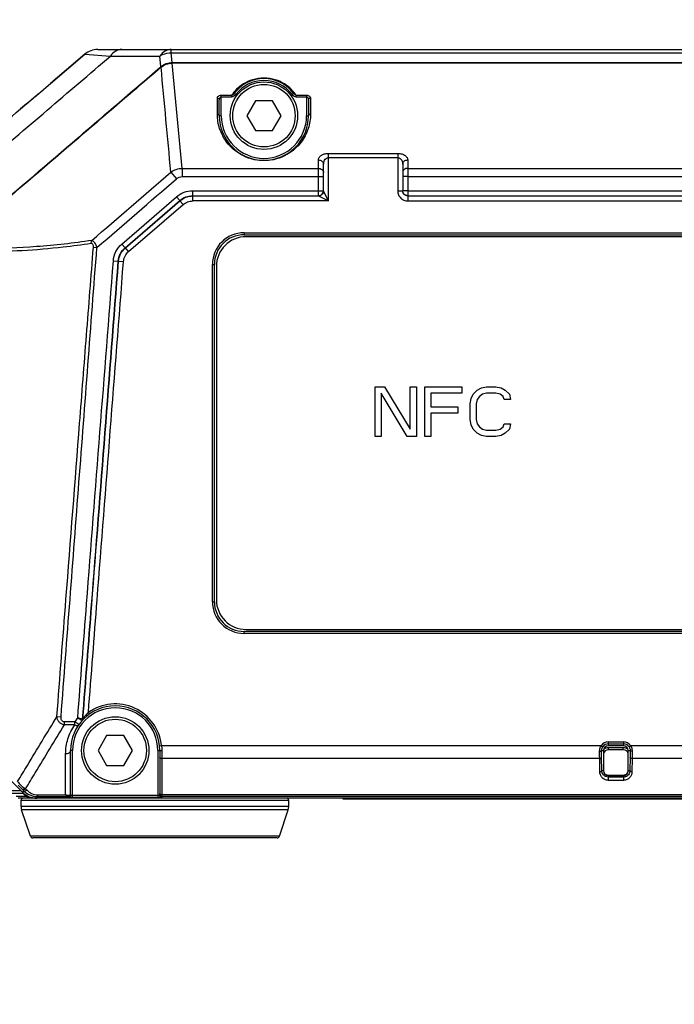
# Model space of a CAD drawing. Units: inches. Extents: x -1 to 140, y -52 to 67.
# Drawn here: x 54 to 57, y -47 to -44 of the extents above; entities that cross this region are included whole.
import ezdxf

# ---------------------------------------------------------------- set-up
doc = ezdxf.new("R2010")
doc.units = ezdxf.units.IN
doc.header["$MEASUREMENT"] = 0
for name, color, linetype in [('02___PRT_ALL_AXES', 7, 'Continuous'), ('03___PRT_ALL_CURVES', 7, 'Continuous'), ('06___PRT_ALL_SURFS', 7, 'Continuous'), ('1', 7, 'Continuous')]:
    doc.layers.add(name, color=color, linetype=linetype)
doc.styles.get("Standard").update_dxf_attribs({"font": 'Arial.ttf'})
doc.dimstyles.get("Standard").update_dxf_attribs({"dimtxt": 0.18, "dimasz": 0.18, "dimexe": 0.18, "dimexo": 0.0625, "dimgap": 0.09, "dimtad": 0, "dimtih": 1, "dimtoh": 1, "dimdec": 4, "dimzin": 0, "dimdsep": 46, "dimtxsty": 'Standard', "dimcen": 0.09, "dimadec": 0, "dimazin": 0, "dimtfac": 1, "dimtdec": 4, "dimtofl": 0, "dimtmove": 0, "dimatfit": 3, "dimfxl": 1, "dimtolj": 1, "dimtzin": 0, "dimarcsym": 0})

# ---------------------------------------------------------------- blocks, each defined once
blk = doc.blocks.new('*D43')
at = {"layer": '1', "color": 0, "lineweight": -2, "transparency": 16777216}
for p, q in [((40.0334, 19.1739), (28.4258, 19.1739)), ((28.8008, 18.7989), (28.8008, 16.9)), ((28.8008, 0.7419), (28.8008, 2.6408)), ((39.0848, 0.3669), (28.4258, 0.3669))]:
    blk.add_line(p, q, dxfattribs=at)
at = {"layer": '1', "color": 0, "transparency": 16777216}
for points in [[(28.7383, 18.7989), (28.8633, 18.7989), (28.8008, 19.1739)], [(28.7383, 0.7419), (28.8633, 0.7419), (28.8008, 0.3669)]]:
    blk.add_solid(points, dxfattribs=at)
at = {"layer": 'Defpoints', "color": 0, "transparency": 16777216}
for p in [(40.0334, 19.1739), (28.8008, 0.3669), (39.0848, 0.3669)]:
    blk.add_point(p, dxfattribs=at)
at = {"layer": '1', "color": 0, "transparency": 16777216, "insert": (28.8008, 9.7704), "char_height": 20, "attachment_point": 5, "rotation": 90}
blk.add_mtext('\\A1;{\\H0.075x;18.8in [478mm]}', dxfattribs=at)

msp = doc.modelspace()

# ---------------------------------------------------------------- linework, layer by layer
at = {"color": 250, "linetype": 'Continuous'}
for p, q in [((54.7538, -43.6428), (55.0461, -43.6428)), ((55.0461, -43.6558), (55.0461, -43.6428)), ((54.5668, -43.7774), (54.7028, -43.6616)), ((54.7028, -43.6616), (54.8049, -43.6688)), ((54.8049, -43.6688), (55.0012, -43.6689)), ((55.0051, -43.711), (55.0012, -43.6689)), ((55.0497, -43.6944), (55.0461, -43.6558)), ((55.0497, -43.6944), (55.0461, -43.6558)), ((55.0039, -43.712), (55.0051, -43.711)), ((55.0039, -43.712), (55.0051, -43.711)), ((55.0051, -43.711), (55.0066, -43.7127)), ((55.0497, -43.6944), (55.0497, -43.6968)), ((55.0894, -44.1147), (55.0499, -43.6968)), ((55.2289, -43.8992), (55.2289, -43.835)), ((55.2368, -43.9057), (55.2368, -43.8416)), ((55.2446, -43.8312), (55.2446, -43.8246)), ((55.2446, -43.8246), (55.2855, -43.8246)), ((55.2446, -43.9057), (55.2446, -43.8312)), ((55.2446, -43.8312), (55.2855, -43.8312)), ((55.2855, -43.8246), (55.2855, -43.8312)), ((55.3022, -43.8218), (55.2959, -43.817)), ((55.3798, -43.8467), (55.3457, -43.9057)), ((55.448, -43.8467), (55.3798, -43.8467)), ((55.4821, -43.9057), (55.448, -43.8467)), ((55.532, -43.817), (55.5257, -43.8218)), ((55.5424, -43.8312), (55.5424, -43.8246)), ((55.5424, -43.8246), (55.5832, -43.8246)), ((55.5424, -43.8312), (55.5832, -43.8312)), ((55.5832, -43.8246), (55.5832, -43.8312)), ((55.5832, -43.8312), (55.5832, -43.9057)), ((55.5911, -43.8416), (55.5911, -43.9057)), ((55.599, -43.835), (55.599, -43.8992)), ((54.4714, -43.8586), (54.4479, -43.8786)), ((55.2446, -43.9057), (55.2368, -43.9057)), ((55.3457, -43.9057), (55.3798, -43.9648)), ((55.448, -43.9648), (55.4821, -43.9057)), ((55.5832, -43.9057), (55.5911, -43.9057)), ((55.3798, -43.9648), (55.448, -43.9648)), ((55.6305, -44.1147), (55.6305, -44.0815)), ((55.6698, -44.2441), (55.6698, -44.0554)), ((55.6698, -44.0554), (55.9454, -44.0554)), ((55.6698, -44.0719), (55.9454, -44.0718)), ((55.9454, -44.0554), (55.9454, -44.2047)), ((55.9848, -44.0815), (55.9848, -44.1147)), ((55.0894, -44.1147), (55.0894, -44.1475)), ((55.0894, -44.1147), (55.6305, -44.1147)), ((55.6305, -44.2244), (55.6305, -44.1147)), ((55.6502, -44.2047), (55.6502, -44.0979)), ((55.9651, -44.0979), (55.9651, -44.2047)), ((55.9848, -44.1147), (55.9848, -44.2441)), ((55.0443, -44.1299), (55.0669, -44.1561)), ((55.0894, -44.1475), (55.6305, -44.1475)), ((55.6305, -44.1475), (55.6502, -44.1475)), ((55.9848, -44.1475), (55.9651, -44.1475)), ((54.8497, -44.415), (55.0666, -44.2277)), ((55.0666, -44.2277), (55.0795, -44.2426)), ((55.1309, -44.2037), (55.1309, -44.2234)), ((55.1309, -44.2037), (55.6305, -44.2037)), ((55.1309, -44.2234), (55.1313, -44.2244)), ((55.1309, -44.2234), (55.6305, -44.2234)), ((55.1313, -44.2441), (55.1313, -44.2244)), ((55.1313, -44.2244), (55.6305, -44.2244)), ((55.6305, -44.2037), (55.6502, -44.2037)), ((55.6305, -44.2244), (55.6698, -44.2441)), ((55.6698, -44.2441), (55.6502, -44.2048)), ((55.9651, -44.2047), (55.9454, -44.2047)), ((55.9848, -44.2037), (55.9651, -44.2037)), ((55.9651, -44.2055), (55.9651, -44.2047)), ((54.8626, -44.4299), (55.0795, -44.2426)), ((54.8636, -44.4304), (55.0798, -44.2436)), ((54.8765, -44.4453), (55.0927, -44.2585)), ((55.0795, -44.2426), (55.0798, -44.2436)), ((55.0927, -44.2585), (55.0798, -44.2436)), ((55.6698, -44.2441), (55.1313, -44.2441)), ((55.3352, -44.3703), (55.3352, -44.3782)), ((55.3352, -44.3703), (62.5005, -44.3703)), ((55.3352, -44.3782), (62.5005, -44.3782)), ((62.4927, -44.386), (55.3431, -44.386)), ((54.7367, -44.4282), (54.7507, -44.4293)), ((54.8497, -44.415), (54.8626, -44.4299)), ((54.8626, -44.4299), (54.8636, -44.4304)), ((54.8765, -44.4453), (54.8636, -44.4304)), ((54.816, -44.4818), (54.8356, -44.4834)), ((54.8356, -44.4834), (54.8366, -44.4839)), ((54.8562, -44.4854), (54.8366, -44.4839)), ((55.2092, -45.8349), (55.2092, -44.4963)), ((55.2092, -44.4963), (55.2171, -44.4963)), ((55.2171, -45.8349), (55.2171, -44.4963)), ((55.225, -44.5041), (55.225, -45.827)), ((55.2092, -45.8349), (55.2171, -45.8349)), ((62.5005, -45.953), (55.3352, -45.953)), ((55.3352, -45.9608), (55.3352, -45.953)), ((55.3431, -45.9451), (62.4927, -45.9451)), ((62.5005, -45.9608), (55.3352, -45.9608)), ((54.5917, -46.2909), (54.6082, -46.2921)), ((54.6629, -46.3114), (54.6215, -46.3114)), ((54.6215, -46.3241), (54.6215, -46.3114)), ((54.6789, -46.3228), (54.6629, -46.3114)), ((54.6629, -46.3241), (54.6629, -46.3114)), ((54.7214, -46.2805), (54.7169, -46.2741)), ((54.6629, -46.3241), (54.6215, -46.3241)), ((54.7893, -46.3664), (54.7552, -46.4254)), ((54.8575, -46.3664), (54.7893, -46.3664)), ((54.8916, -46.4254), (54.8575, -46.3664)), ((54.4562, -46.5919), (54.2698, -46.4038)), ((54.6541, -46.4254), (54.6462, -46.4254)), ((54.6462, -46.6038), (54.6462, -46.4254)), ((54.6541, -46.6119), (54.6541, -46.4254)), ((54.7552, -46.4254), (54.7893, -46.4845)), ((54.8575, -46.4845), (54.8916, -46.4254)), ((54.9927, -46.4254), (55.0005, -46.4254)), ((54.9927, -46.4254), (54.9927, -46.6119)), ((55.0075, -46.407), (54.9997, -46.4078)), ((55.0005, -46.4254), (55.0005, -46.6038)), ((56.7526, -46.407), (55.0075, -46.407)), ((55.0084, -46.4274), (55.0084, -46.4577)), ((56.7526, -46.407), (56.7592, -46.4113)), ((56.7624, -46.4262), (56.7548, -46.4262)), ((56.7624, -46.4262), (56.7624, -46.505)), ((56.782, -46.3911), (56.8411, -46.3911)), ((56.782, -46.4066), (56.782, -46.3911)), ((56.782, -46.399), (56.8411, -46.399)), ((56.8411, -46.4066), (56.782, -46.4066)), ((56.8407, -46.4145), (56.7825, -46.4145)), ((56.7825, -46.4223), (56.7825, -46.4145)), ((56.8407, -46.4223), (56.7825, -46.4223)), ((56.8407, -46.4223), (56.8407, -46.4145)), ((56.8411, -46.3911), (56.8411, -46.4066)), ((56.8683, -46.4262), (56.8608, -46.4262)), ((56.8608, -46.505), (56.8608, -46.4262)), ((56.8705, -46.407), (56.8639, -46.4113)), ((58.7337, -46.4071), (56.8705, -46.407)), ((54.6265, -46.6013), (54.6265, -46.4381)), ((56.7471, -46.4577), (55.0084, -46.4577)), ((55.0084, -46.4577), (55.0084, -46.6013)), ((56.7477, -46.51), (56.7471, -46.4577)), ((56.7556, -46.505), (56.755, -46.4526)), ((56.8681, -46.4526), (56.8675, -46.505)), ((56.876, -46.4577), (56.8754, -46.51)), ((58.7328, -46.4577), (56.876, -46.4577)), ((54.7893, -46.4845), (54.8575, -46.4845)), ((56.7556, -46.505), (56.7624, -46.505)), ((56.8608, -46.505), (56.8675, -46.505)), ((56.782, -46.5233), (56.8411, -46.5233)), ((56.782, -46.5439), (56.782, -46.5233)), ((56.782, -46.5247), (56.8411, -46.5247)), ((56.8411, -46.531), (56.782, -46.531)), ((56.8411, -46.5439), (56.782, -46.5439)), ((56.8411, -46.5233), (56.8411, -46.5439)), ((54.4501, -46.5857), (54.3155, -46.5857)), ((54.4536, -46.5789), (54.4592, -46.5847)), ((54.4592, -46.5847), (54.4562, -46.5919)), ((54.4676, -46.5777), (54.4732, -46.5835)), ((54.4601, -46.5955), (54.3253, -46.5955)), ((54.4297, -46.6073), (54.4687, -46.6073)), ((54.5121, -46.6152), (54.4376, -46.6152)), ((54.4494, -46.6231), (55.5124, -46.6231)), ((54.4494, -46.6482), (54.4494, -46.6231)), ((54.468, -46.6066), (54.4571, -46.5954)), ((54.515, -46.6083), (54.5121, -46.6152)), ((54.515, -46.6013), (54.6265, -46.6013)), ((54.515, -46.6013), (54.515, -46.6083)), ((54.515, -46.6083), (54.6354, -46.6083)), ((54.6383, -46.6116), (54.6383, -46.6085)), ((54.9927, -46.604), (54.6541, -46.604)), ((54.9927, -46.6119), (54.6541, -46.6119)), ((55.0084, -46.6013), (55.0084, -46.6116)), ((58.7328, -46.6013), (55.0084, -46.6013)), ((58.7328, -46.6083), (55.0084, -46.6083)), ((55.5124, -46.6482), (55.5124, -46.6231)), ((55.7289, -46.6191), (55.7289, -46.6152)), ((57.8942, -46.6191), (55.7289, -46.6191)), ((55.8273, -46.6191), (55.8273, -46.6152)), ((55.5124, -46.6482), (54.4494, -46.6482)), ((54.4865, -46.766), (54.4514, -46.6606)), ((55.5103, -46.6606), (54.4514, -46.6606)), ((55.4752, -46.766), (55.5103, -46.6606)), ((55.4752, -46.766), (54.4865, -46.766)), ((55.4659, -46.7727), (54.4958, -46.7727))]:
    msp.add_line(p, q, dxfattribs=at)
for centre, radius in [((55.4139, -43.9057), 0.1339), ((55.4139, -43.9057), 0.124), ((54.8234, -46.4254), 0.1339), ((54.8234, -46.4254), 0.124)]:
    msp.add_circle(centre, radius, dxfattribs=at)
for centre, radius, start, end in [((54.7538, -43.7215), 0.0787, 90, 130.4195), ((55.4139, -43.9057), 0.1476, 36.9256, 143.0799), ((55.4139, -43.9057), 0.1398, 36.9256, 143.0796), ((55.4139, -43.9057), 0.1772, 180, 0), ((55.4139, -43.9057), 0.1693, 180, 0), ((55.3352, -44.4963), 0.126, 90, 180), ((55.3352, -44.4963), 0.1181, 90, 180), ((55.3431, -44.5041), 0.1181, 90, 180), ((55.3352, -45.8349), 0.126, 180, 270), ((55.3352, -45.8349), 0.1181, 180, 270), ((55.3431, -45.827), 0.1181, 180, 270), ((54.8234, -46.4254), 0.1772, 0, 180), ((54.8234, -46.4254), 0.1693, 0, 180), ((54.8234, -46.4254), 0.185, 5.6954, 125.1354), ((54.8234, -46.4254), 0.1969, 139.0867, 144.6173), ((54.6861, -46.3013), 0.00789, 317.9134, 327.3083), ((54.8312, -46.426), 0.185, 137.3734, 137.8969), ((56.782, -46.4262), 0.0351, 90, 146.9123), ((56.782, -46.4262), 0.0273, 90, 146.9123), ((56.7825, -46.4428), 0.0205, 90, 169.7613), ((56.782, -46.4262), 0.0197, 90, 180), ((56.7825, -46.4429), 0.0283, 134.0846, 134.6988), ((56.8407, -46.4428), 0.0205, 10.2081, 90), ((56.8411, -46.4262), 0.0351, 33.0872, 90), ((56.8411, -46.4262), 0.0273, 33.0872, 90), ((56.8411, -46.4262), 0.0197, 0, 90), ((56.782, -46.505), 0.0197, 180, 270), ((56.8411, -46.505), 0.0197, 270, 0), ((56.7817, -46.5031), 0.0199, 200.203, 210.7924), ((56.8414, -46.5031), 0.0199, 329.2087, 339.9824), ((54.4572, -46.6231), 0.00787, 90, 180), ((54.537, -46.5389), 0.0967, 224.3947, 225.0494), ((55.5045, -46.6231), 0.00787, 0, 90), ((54.4887, -46.6482), 0.0394, 180, 198.4349), ((55.473, -46.6482), 0.0394, 341.5651, 0), ((54.4958, -46.7628), 0.00984, 198.4349, 270), ((55.4659, -46.7628), 0.00984, 270, 341.5651)]:
    msp.add_arc(centre, radius, start, end, dxfattribs=at)
for centre, major_axis, ratio, start_param, end_param in [((56.782, -46.5041), (0, 0.0197), 1, -4.712389, -4.670422), ((56.782, -46.5041), (0.0197, 0), 1, -3.099625, -2.99881), ((56.782, -46.5041), (0, 0.0197), 1, 1.713579, 2.08585), ((56.8411, -46.5041), (0, 0.0197), 1, -1.999147, -1.713579), ((56.8411, -46.5041), (0.0197, 0), 1, -0.142783, -0.041967), ((56.8411, -46.5041), (0, 0.0197), 1, -1.612764, -1.570796), ((56.8411, -46.5041), (0.0197, 0), 1, -0.51133, -0.42835), ((54.5121, -46.5365), (0.0303, 0.0727), 0.999821, -3.53641, -2.746775)]:
    msp.add_ellipse(centre, major_axis=major_axis, ratio=ratio, start_param=start_param, end_param=end_param, dxfattribs=at)
for points, knots in [([(54.8497, -43.6428), (54.8412, -43.6428), (54.8232, -43.6481), (54.8102, -43.6612), (54.8049, -43.6688)], [0, 0, 0, 0, 0.476545, 1, 1, 1, 1]), ([(55.0461, -43.6428), (55.0376, -43.6428), (55.0195, -43.6481), (55.0065, -43.6612), (55.0012, -43.6689)], [0, 0, 0, 0, 0.4766, 1, 1, 1, 1]), ([(54.3002, -44.0992), (54.3846, -44.0279), (54.5527, -43.8842), (54.7208, -43.7406), (54.8049, -43.6688)], [0, 0, 0, 0, 0.5, 1, 1, 1, 1]), ([(55.0012, -43.6689), (55.0045, -43.6668), (55.0184, -43.6596), (55.0343, -43.6562), (55.0461, -43.6558)], [0, 0, 0, 0, 0.246427, 1, 1, 1, 1]), ([(55.0054, -43.7137), (54.9465, -43.764), (54.8288, -43.8646), (54.5938, -44.0664), (54.4175, -44.2176), (54.2983, -44.3165)], [0, 0, 0, 0, 0.250001, 0.500003, 1, 1, 1, 1]), ([(54.299, -44.313), (54.4178, -44.2144), (54.5936, -44.0636), (54.8278, -43.8624), (54.9452, -43.7621), (55.0039, -43.712)], [0, 0, 0, 0, 0.499997, 0.749999, 1, 1, 1, 1]), ([(55.0051, -43.711), (55.0113, -43.7058), (55.0254, -43.6975), (55.0417, -43.6945), (55.0497, -43.6944)], [0, 0, 0, 0, 0.500113, 1, 1, 1, 1]), ([(55.0054, -43.7137), (55.0115, -43.7085), (55.0256, -43.6998), (55.0419, -43.6968), (55.0499, -43.6968)], [0, 0, 0, 0, 0.500213, 1, 1, 1, 1]), ([(55.5424, -43.8246), (55.5366, -43.8161), (55.5225, -43.7993), (55.4946, -43.7776), (55.4578, -43.761), (55.4139, -43.7545), (55.3701, -43.761), (55.3332, -43.7776), (55.3054, -43.7993), (55.2913, -43.8161), (55.2855, -43.8246)], [0, 0, 0, 0, 0.102148, 0.216503, 0.34884, 0.49999, 0.651144, 0.783489, 0.89785, 1, 1, 1, 1]), ([(55.2289, -43.835), (55.2289, -43.8338), (55.2297, -43.8309), (55.2332, -43.8275), (55.2383, -43.8252), (55.2424, -43.8246), (55.2446, -43.8246)], [0, 0, 0, 0, 0.186114, 0.406391, 0.680541, 1, 1, 1, 1]), ([(55.2289, -43.835), (55.2309, -43.835), (55.2347, -43.8362), (55.2368, -43.8399), (55.2368, -43.8416)], [0, 0, 0, 0, 0.531856, 1, 1, 1, 1]), ([(55.2368, -43.8416), (55.2368, -43.8394), (55.2376, -43.8358), (55.2408, -43.8321), (55.2433, -43.8312), (55.2446, -43.8312)], [0, 0, 0, 0, 0.468488, 0.721894, 1, 1, 1, 1]), ([(55.2959, -43.817), (55.2946, -43.8188), (55.2916, -43.822), (55.2876, -43.8243), (55.2855, -43.8246)], [0, 0, 0, 0, 0.49839, 1, 1, 1, 1]), ([(55.3022, -43.8218), (55.3002, -43.8244), (55.2953, -43.829), (55.2888, -43.8312), (55.2855, -43.8312)], [0, 0, 0, 0, 0.501414, 1, 1, 1, 1]), ([(55.5424, -43.8312), (55.5391, -43.8312), (55.5325, -43.829), (55.5276, -43.8244), (55.5257, -43.8218)], [0, 0, 0, 0, 0.498588, 1, 1, 1, 1]), ([(55.5424, -43.8246), (55.5402, -43.8243), (55.5362, -43.8219), (55.5333, -43.8188), (55.532, -43.817)], [0, 0, 0, 0, 0.501611, 1, 1, 1, 1]), ([(55.5832, -43.8246), (55.5854, -43.8246), (55.5895, -43.8252), (55.5947, -43.8275), (55.5981, -43.8309), (55.599, -43.8337), (55.599, -43.835)], [0, 0, 0, 0, 0.319465, 0.593603, 0.813877, 1, 1, 1, 1]), ([(55.5832, -43.8312), (55.5845, -43.8312), (55.5871, -43.8321), (55.5902, -43.8358), (55.5911, -43.8394), (55.5911, -43.8416)], [0, 0, 0, 0, 0.278111, 0.531511, 1, 1, 1, 1]), ([(55.5911, -43.8416), (55.5911, -43.8399), (55.5931, -43.8361), (55.597, -43.835), (55.599, -43.835)], [0, 0, 0, 0, 0.468143, 1, 1, 1, 1]), ([(55.2289, -43.8992), (55.2309, -43.8992), (55.2347, -43.9003), (55.2368, -43.904), (55.2368, -43.9057)], [0, 0, 0, 0, 0.531852, 1, 1, 1, 1]), ([(55.599, -43.8992), (55.599, -43.9185), (55.5926, -43.9588), (55.568, -44.0055), (55.537, -44.039), (55.5046, -44.0623), (55.4628, -44.0798), (55.4139, -44.0865), (55.3651, -44.0798), (55.3233, -44.0623), (55.2909, -44.039), (55.2598, -44.0055), (55.2353, -43.9588), (55.2289, -43.9185), (55.2289, -43.8992)], [0, 0, 0, 0, 0.100061, 0.207612, 0.267845, 0.335222, 0.412654, 0.50001, 0.587365, 0.664792, 0.732166, 0.792395, 0.899942, 1, 1, 1, 1]), ([(55.599, -43.8992), (55.597, -43.8992), (55.5931, -43.9003), (55.5911, -43.904), (55.5911, -43.9057)], [0, 0, 0, 0, 0.531853, 1, 1, 1, 1]), ([(55.6305, -44.0815), (55.6305, -44.0783), (55.6326, -44.0712), (55.6411, -44.0627), (55.6541, -44.0568), (55.6643, -44.0554), (55.6698, -44.0554)], [0, 0, 0, 0, 0.186097, 0.406369, 0.680526, 1, 1, 1, 1]), ([(55.6305, -44.0815), (55.6354, -44.0815), (55.643, -44.0839), (55.649, -44.0912), (55.6502, -44.0957), (55.6502, -44.0979)], [0, 0, 0, 0, 0.525731, 0.76939, 1, 1, 1, 1]), ([(55.6502, -44.0979), (55.6502, -44.0951), (55.6508, -44.0895), (55.6541, -44.0814), (55.6601, -44.0742), (55.6665, -44.0719), (55.6698, -44.0719)], [0, 0, 0, 0, 0.232617, 0.470714, 0.723072, 1, 1, 1, 1]), ([(55.9454, -44.0554), (55.9509, -44.0554), (55.9612, -44.0568), (55.9741, -44.0627), (55.9827, -44.0712), (55.9848, -44.0783), (55.9848, -44.0815)], [0, 0, 0, 0, 0.319474, 0.593627, 0.813898, 1, 1, 1, 1]), ([(55.9454, -44.0718), (55.9487, -44.0718), (55.9551, -44.0742), (55.9612, -44.0813), (55.9644, -44.0895), (55.9651, -44.0951), (55.9651, -44.0979)], [0, 0, 0, 0, 0.276928, 0.529283, 0.76738, 1, 1, 1, 1]), ([(55.9651, -44.0979), (55.9651, -44.0957), (55.9662, -44.0912), (55.9723, -44.0839), (55.9799, -44.0815), (55.9848, -44.0815)], [0, 0, 0, 0, 0.230608, 0.474266, 1, 1, 1, 1]), ([(55.0443, -44.1299), (55.0507, -44.1252), (55.0652, -44.1176), (55.0813, -44.1148), (55.0894, -44.1147)], [0, 0, 0, 0, 0.498777, 1, 1, 1, 1]), ([(55.6305, -44.1147), (55.6354, -44.1147), (55.643, -44.1171), (55.649, -44.1245), (55.6502, -44.1289), (55.6502, -44.1311)], [0, 0, 0, 0, 0.525734, 0.769392, 1, 1, 1, 1]), ([(55.9848, -44.1147), (55.9799, -44.1147), (55.9723, -44.1171), (55.9662, -44.1245), (55.9651, -44.1289), (55.9651, -44.1311)], [0, 0, 0, 0, 0.525735, 0.769393, 1, 1, 1, 1]), ([(55.0669, -44.1561), (55.07, -44.1535), (55.0771, -44.1491), (55.0853, -44.1475), (55.0894, -44.1475)], [0, 0, 0, 0, 0.500209, 1, 1, 1, 1]), ([(55.0666, -44.2277), (55.0754, -44.2201), (55.0959, -44.2079), (55.1193, -44.2037), (55.1309, -44.2037)], [0, 0, 0, 0, 0.499998, 1, 1, 1, 1]), ([(55.0795, -44.2426), (55.0865, -44.2365), (55.1029, -44.2267), (55.1216, -44.2234), (55.1309, -44.2234)], [0, 0, 0, 0, 0.499998, 1, 1, 1, 1]), ([(55.0798, -44.2436), (55.0869, -44.2375), (55.1033, -44.2278), (55.122, -44.2244), (55.1313, -44.2244)], [0, 0, 0, 0, 0.499995, 1, 1, 1, 1]), ([(55.6305, -44.2234), (55.6355, -44.2234), (55.646, -44.2192), (55.6502, -44.2087), (55.6502, -44.2037)], [0, 0, 0, 0, 0.500027, 1, 1, 1, 1]), ([(55.6502, -44.2047), (55.6502, -44.2098), (55.646, -44.2202), (55.6355, -44.2244), (55.6305, -44.2244)], [0, 0, 0, 0, 0.499973, 1, 1, 1, 1]), ([(55.9454, -44.2047), (55.9454, -44.2099), (55.9475, -44.2202), (55.9562, -44.2333), (55.9693, -44.2421), (55.9797, -44.2441), (55.9848, -44.2441)], [0, 0, 0, 0, 0.250001, 0.500001, 0.750001, 1, 1, 1, 1]), ([(55.9848, -44.2234), (55.9798, -44.2234), (55.9693, -44.2192), (55.9651, -44.2087), (55.9651, -44.2037)], [0, 0, 0, 0, 0.500027, 1, 1, 1, 1]), ([(55.9848, -44.2244), (55.9799, -44.2244), (55.9697, -44.2204), (55.9653, -44.2104), (55.9651, -44.2055)], [0, 0, 0, 0, 0.500009, 1, 1, 1, 1]), ([(55.0927, -44.2585), (55.098, -44.2539), (55.1103, -44.2466), (55.1243, -44.2441), (55.1313, -44.2441)], [0, 0, 0, 0, 0.499995, 1, 1, 1, 1]), ([(54.7277, -44.4132), (54.6908, -44.4186), (54.5998, -44.4306), (54.456, -44.4433), (54.3489, -44.4459), (54.2963, -44.4454)], [0, 0, 0, 0, 0.25858, 0.635636, 1, 1, 1, 1]), ([(54.7303, -44.4011), (54.6576, -44.4118), (54.5145, -44.428), (54.3706, -44.4332), (54.3003, -44.4323)], [0, 0, 0, 0, 0.511367, 1, 1, 1, 1]), ([(54.5917, -46.2909), (54.6037, -46.1357), (54.6339, -45.7476), (54.6731, -45.2431), (54.7094, -44.7774), (54.7277, -44.5446), (54.7367, -44.4282)], [0, 0, 0, 0, 0.25, 0.625, 0.8125, 1, 1, 1, 1]), ([(54.6082, -46.2921), (54.62, -46.1369), (54.6439, -45.8264), (54.6795, -45.3607), (54.7151, -44.895), (54.7387, -44.5845), (54.7507, -44.4293)], [0, 0, 0, 0, 0.25, 0.5, 0.75, 1, 1, 1, 1]), ([(54.7277, -44.4132), (54.7276, -44.4121), (54.7277, -44.408), (54.7288, -44.4038), (54.7303, -44.4011)], [0, 0, 0, 0, 0.264832, 1, 1, 1, 1]), ([(54.7367, -44.4282), (54.7369, -44.4262), (54.7369, -44.4224), (54.7357, -44.417), (54.7322, -44.4132), (54.729, -44.413), (54.7277, -44.4132)], [0, 0, 0, 0, 0.29147, 0.565812, 0.794894, 1, 1, 1, 1]), ([(54.7507, -44.4293), (54.7498, -44.4258), (54.7476, -44.4191), (54.7421, -44.4086), (54.7353, -44.4021), (54.7303, -44.4011)], [0, 0, 0, 0, 0.300502, 0.580586, 1, 1, 1, 1]), ([(54.816, -44.4818), (54.8169, -44.4692), (54.824, -44.4439), (54.8401, -44.4233), (54.8497, -44.415)], [0, 0, 0, 0, 0.499998, 1, 1, 1, 1]), ([(54.8356, -44.4834), (54.8364, -44.4732), (54.842, -44.453), (54.8549, -44.4366), (54.8626, -44.4299)], [0, 0, 0, 0, 0.499998, 1, 1, 1, 1]), ([(54.8366, -44.4839), (54.8374, -44.4737), (54.843, -44.4535), (54.8559, -44.4371), (54.8636, -44.4304)], [0, 0, 0, 0, 0.499995, 1, 1, 1, 1]), ([(54.8562, -44.4854), (54.8568, -44.4778), (54.861, -44.4627), (54.8707, -44.4503), (54.8765, -44.4453)], [0, 0, 0, 0, 0.499995, 1, 1, 1, 1]), ([(54.6746, -46.2965), (54.6864, -46.1453), (54.7159, -45.7672), (54.7629, -45.1623), (54.7983, -44.7087), (54.816, -44.4818)], [0, 0, 0, 0, 0.25, 0.625, 1, 1, 1, 1]), ([(54.6939, -46.302), (54.7057, -46.1504), (54.7353, -45.7715), (54.7824, -45.1653), (54.8179, -44.7107), (54.8356, -44.4834)], [0, 0, 0, 0, 0.25, 0.625, 1, 1, 1, 1]), ([(54.6951, -46.3007), (54.7068, -46.1493), (54.7364, -45.7708), (54.7835, -45.1652), (54.8189, -44.711), (54.8366, -44.4839)], [0, 0, 0, 0, 0.25, 0.625, 1, 1, 1, 1]), ([(54.7169, -46.2741), (54.7285, -46.125), (54.7575, -45.7524), (54.8039, -45.1562), (54.8388, -44.709), (54.8562, -44.4854)], [0, 0, 0, 0, 0.25, 0.625, 1, 1, 1, 1]), ([(54.436, -46.549), (54.4489, -46.5276), (54.5008, -46.4415), (54.5527, -46.3555), (54.5917, -46.2909)], [0, 0, 0, 0, 0.249416, 1, 1, 1, 1]), ([(54.6215, -46.3241), (54.6175, -46.3234), (54.6097, -46.3208), (54.6002, -46.313), (54.594, -46.3026), (54.5921, -46.2948), (54.5917, -46.2909)], [0, 0, 0, 0, 0.252009, 0.504416, 0.754159, 1, 1, 1, 1]), ([(54.6215, -46.3114), (54.6193, -46.3114), (54.6148, -46.3104), (54.6101, -46.3053), (54.6082, -46.2988), (54.6081, -46.2943), (54.6082, -46.2921)], [0, 0, 0, 0, 0.249092, 0.49805, 0.748653, 1, 1, 1, 1]), ([(54.6939, -46.302), (54.6934, -46.3018), (54.687, -46.3), (54.6805, -46.2981), (54.6746, -46.2965)], [0, 0, 0, 0, 0.082498, 1, 1, 1, 1]), ([(54.6746, -46.2965), (54.6768, -46.2977), (54.6826, -46.3011), (54.6884, -46.3045), (54.6919, -46.3066)], [0, 0, 0, 0, 0.375693, 1, 1, 1, 1]), ([(54.7169, -46.2741), (54.7144, -46.2766), (54.7065, -46.2849), (54.6995, -46.2941), (54.6951, -46.3007)], [0, 0, 0, 0, 0.306634, 1, 1, 1, 1]), ([(54.4676, -46.5777), (54.4803, -46.5565), (54.5314, -46.4719), (54.5829, -46.3874), (54.6215, -46.3241)], [0, 0, 0, 0, 0.249859, 1, 1, 1, 1]), ([(54.6265, -46.4381), (54.6265, -46.4183), (54.6327, -46.3777), (54.651, -46.3408), (54.6629, -46.3241)], [0, 0, 0, 0, 0.490677, 1, 1, 1, 1]), ([(54.6629, -46.3241), (54.6645, -46.3248), (54.6677, -46.3258), (54.6723, -46.3262), (54.6763, -46.3253), (54.6783, -46.3237), (54.6789, -46.3228)], [0, 0, 0, 0, 0.308144, 0.577495, 0.803942, 1, 1, 1, 1]), ([(54.6265, -46.4381), (54.6291, -46.4381), (54.6339, -46.4375), (54.6403, -46.4349), (54.645, -46.4308), (54.6462, -46.4271), (54.6462, -46.4254)], [0, 0, 0, 0, 0.297338, 0.569491, 0.801403, 1, 1, 1, 1]), ([(55.0084, -46.4274), (55.0066, -46.4274), (55.004, -46.4272), (55.0014, -46.4265), (55.0005, -46.4257), (55.0005, -46.4254)], [0, 0, 0, 0, 0.665464, 0.883023, 1, 1, 1, 1]), ([(55.0075, -46.407), (55.0077, -46.4088), (55.0082, -46.4155), (55.0084, -46.4224), (55.0084, -46.4274)], [0, 0, 0, 0, 0.252731, 1, 1, 1, 1]), ([(56.7469, -46.4284), (56.7469, -46.4265), (56.7474, -46.4191), (56.7498, -46.4119), (56.7526, -46.407)], [0, 0, 0, 0, 0.24695, 1, 1, 1, 1]), ([(56.7469, -46.4284), (56.7488, -46.4284), (56.7513, -46.4281), (56.7539, -46.4273), (56.7548, -46.4266), (56.7548, -46.4262)], [0, 0, 0, 0, 0.65966, 0.878503, 1, 1, 1, 1]), ([(56.7471, -46.4577), (56.7471, -46.4555), (56.747, -46.4457), (56.747, -46.4359), (56.7469, -46.4284)], [0, 0, 0, 0, 0.227474, 1, 1, 1, 1]), ([(56.7548, -46.4262), (56.7548, -46.425), (56.7551, -46.4198), (56.757, -46.4146), (56.7592, -46.4113)], [0, 0, 0, 0, 0.244518, 1, 1, 1, 1]), ([(56.755, -46.4526), (56.755, -46.4506), (56.7549, -46.4418), (56.7548, -46.433), (56.7548, -46.4262)], [0, 0, 0, 0, 0.227474, 1, 1, 1, 1]), ([(56.7825, -46.4145), (56.7789, -46.4145), (56.7716, -46.4159), (56.7653, -46.42), (56.7628, -46.4225)], [0, 0, 0, 0, 0.500007, 1, 1, 1, 1]), ([(56.8604, -46.4225), (56.8578, -46.42), (56.8516, -46.4159), (56.8443, -46.4145), (56.8407, -46.4145)], [0, 0, 0, 0, 0.499984, 1, 1, 1, 1]), ([(56.8639, -46.4113), (56.8647, -46.4125), (56.8672, -46.417), (56.8684, -46.4224), (56.8683, -46.4262)], [0, 0, 0, 0, 0.255953, 1, 1, 1, 1]), ([(56.8683, -46.4262), (56.8683, -46.4286), (56.8683, -46.4374), (56.8682, -46.4462), (56.8681, -46.4526)], [0, 0, 0, 0, 0.269694, 1, 1, 1, 1]), ([(56.8762, -46.4284), (56.8743, -46.4284), (56.8718, -46.4281), (56.8692, -46.4273), (56.8683, -46.4266), (56.8683, -46.4262)], [0, 0, 0, 0, 0.659661, 0.878504, 1, 1, 1, 1]), ([(56.8705, -46.407), (56.8715, -46.4087), (56.8748, -46.4153), (56.8762, -46.4228), (56.8762, -46.4284)], [0, 0, 0, 0, 0.253912, 1, 1, 1, 1]), ([(56.8762, -46.4284), (56.8762, -46.431), (56.8762, -46.4408), (56.8761, -46.4506), (56.876, -46.4577)], [0, 0, 0, 0, 0.269694, 1, 1, 1, 1]), ([(55.0084, -46.4577), (55.0074, -46.4577), (55.0055, -46.4575), (55.0029, -46.4564), (55.001, -46.4548), (55.0005, -46.4533), (55.0005, -46.4526)], [0, 0, 0, 0, 0.297338, 0.569494, 0.801406, 1, 1, 1, 1]), ([(56.7471, -46.4577), (56.7481, -46.4577), (56.7501, -46.4574), (56.7526, -46.4564), (56.7545, -46.4548), (56.755, -46.4533), (56.755, -46.4526)], [0, 0, 0, 0, 0.296534, 0.568709, 0.801258, 1, 1, 1, 1]), ([(56.876, -46.4577), (56.875, -46.4577), (56.8731, -46.4574), (56.8705, -46.4564), (56.8687, -46.4548), (56.8681, -46.4533), (56.8681, -46.4526)], [0, 0, 0, 0, 0.296534, 0.568709, 0.801258, 1, 1, 1, 1]), ([(56.7477, -46.51), (56.7487, -46.51), (56.7507, -46.5098), (56.7532, -46.5087), (56.7551, -46.5071), (56.7556, -46.5057), (56.7556, -46.505)], [0, 0, 0, 0, 0.296535, 0.568711, 0.80126, 1, 1, 1, 1]), ([(56.782, -46.531), (56.778, -46.531), (56.7702, -46.5292), (56.7616, -46.5224), (56.7568, -46.5139), (56.7557, -46.5079), (56.7556, -46.505)], [0, 0, 0, 0, 0.299763, 0.558271, 0.786013, 1, 1, 1, 1]), ([(56.8675, -46.505), (56.8675, -46.5079), (56.8664, -46.5139), (56.8615, -46.5224), (56.8529, -46.5292), (56.8452, -46.531), (56.8411, -46.531)], [0, 0, 0, 0, 0.214021, 0.441787, 0.700277, 1, 1, 1, 1]), ([(56.8754, -46.51), (56.8744, -46.51), (56.8724, -46.5098), (56.8699, -46.5087), (56.8681, -46.5071), (56.8675, -46.5057), (56.8675, -46.505)], [0, 0, 0, 0, 0.296535, 0.56871, 0.80126, 1, 1, 1, 1]), ([(56.782, -46.5439), (56.777, -46.5439), (56.7673, -46.5418), (56.756, -46.5333), (56.7493, -46.5222), (56.7478, -46.514), (56.7477, -46.51)], [0, 0, 0, 0, 0.282682, 0.540819, 0.776198, 1, 1, 1, 1]), ([(56.7646, -46.5133), (56.7664, -46.5163), (56.7715, -46.5214), (56.7786, -46.5233), (56.782, -46.5233)], [0, 0, 0, 0, 0.500098, 1, 1, 1, 1]), ([(56.8754, -46.51), (56.8753, -46.514), (56.8738, -46.5222), (56.8671, -46.5333), (56.8558, -46.5418), (56.8461, -46.5439), (56.8411, -46.5439)], [0, 0, 0, 0, 0.223836, 0.459232, 0.717342, 1, 1, 1, 1]), ([(56.8411, -46.5233), (56.8446, -46.5233), (56.8516, -46.5214), (56.8568, -46.5163), (56.8585, -46.5133)], [0, 0, 0, 0, 0.49989, 1, 1, 1, 1]), ([(54.436, -46.549), (54.4399, -46.5546), (54.45, -46.5649), (54.4613, -46.5737), (54.4676, -46.5777)], [0, 0, 0, 0, 0.475361, 1, 1, 1, 1]), ([(54.4384, -46.5636), (54.4395, -46.5647), (54.4446, -46.5697), (54.4497, -46.5748), (54.4536, -46.5789)], [0, 0, 0, 0, 0.214324, 1, 1, 1, 1]), ([(54.4676, -46.5777), (54.4662, -46.5785), (54.4631, -46.5799), (54.4581, -46.5811), (54.4546, -46.5799), (54.4536, -46.5789)], [0, 0, 0, 0, 0.315176, 0.703935, 1, 1, 1, 1]), ([(54.4732, -46.5835), (54.4719, -46.5843), (54.4687, -46.5858), (54.4638, -46.5869), (54.4603, -46.5857), (54.4592, -46.5847)], [0, 0, 0, 0, 0.315176, 0.703935, 1, 1, 1, 1]), ([(54.4592, -46.5847), (54.4662, -46.5919), (54.4836, -46.604), (54.5045, -46.6083), (54.515, -46.6083)], [0, 0, 0, 0, 0.487626, 1, 1, 1, 1]), ([(54.4732, -46.5835), (54.4784, -46.5888), (54.4913, -46.598), (54.507, -46.6013), (54.515, -46.6013)], [0, 0, 0, 0, 0.478931, 1, 1, 1, 1]), ([(54.4965, -46.6136), (54.4938, -46.6132), (54.4845, -46.6116), (54.4753, -46.6092), (54.4687, -46.6073)], [0, 0, 0, 0, 0.286022, 1, 1, 1, 1]), ([(54.6414, -46.6037), (54.6392, -46.6043), (54.6339, -46.6041), (54.6291, -46.6024), (54.6265, -46.6013)], [0, 0, 0, 0, 0.449287, 1, 1, 1, 1]), ([(54.6265, -46.6013), (54.628, -46.6031), (54.6305, -46.6059), (54.6339, -46.6082), (54.6354, -46.6083)], [0, 0, 0, 0, 0.603437, 1, 1, 1, 1]), ([(54.6354, -46.6083), (54.6367, -46.6083), (54.6393, -46.6073), (54.6409, -46.605), (54.6414, -46.6037)], [0, 0, 0, 0, 0.476693, 1, 1, 1, 1]), ([(54.6383, -46.6085), (54.6383, -46.6084), (54.638, -46.6084), (54.6376, -46.6083), (54.6366, -46.6083), (54.6359, -46.6083), (54.6354, -46.6083)], [0, 0, 0, 0, 0.062857, 0.247072, 0.557526, 1, 1, 1, 1]), ([(54.6383, -46.6085), (54.6403, -46.6085), (54.6445, -46.6068), (54.6462, -46.6026), (54.6462, -46.6006)], [0, 0, 0, 0, 0.500027, 1, 1, 1, 1]), ([(54.6462, -46.6038), (54.6462, -46.6058), (54.6445, -46.61), (54.6403, -46.6116), (54.6383, -46.6116)], [0, 0, 0, 0, 0.499973, 1, 1, 1, 1]), ([(54.6541, -46.6119), (54.6521, -46.6119), (54.6492, -46.6119), (54.6455, -46.6119), (54.6431, -46.6118), (54.6412, -46.6118), (54.6398, -46.6118), (54.6391, -46.6117), (54.6387, -46.6117), (54.6385, -46.6117), (54.6383, -46.6117), (54.6383, -46.6116)], [0, 0, 0, 0, 0.382482, 0.555279, 0.706739, 0.831048, 0.923444, 0.95652, 0.980405, 0.994893, 1, 1, 1, 1]), ([(54.6453, -46.602), (54.6451, -46.6022), (54.6438, -46.603), (54.6425, -46.6034), (54.6414, -46.6037)], [0, 0, 0, 0, 0.194236, 1, 1, 1, 1]), ([(54.6462, -46.6006), (54.6462, -46.6007), (54.6461, -46.6013), (54.6456, -46.6018), (54.6453, -46.602)], [0, 0, 0, 0, 0.21058, 1, 1, 1, 1]), ([(54.6541, -46.604), (54.6531, -46.604), (54.6512, -46.604), (54.649, -46.604), (54.6476, -46.6039), (54.6469, -46.6039), (54.6465, -46.6038), (54.6462, -46.6038), (54.6462, -46.6038)], [0, 0, 0, 0, 0.382045, 0.705933, 0.830135, 0.922525, 0.979665, 1, 1, 1, 1]), ([(55.0005, -46.6038), (55.0005, -46.6038), (55.0002, -46.6038), (54.9999, -46.6039), (54.9991, -46.6039), (54.9977, -46.604), (54.9955, -46.604), (54.9937, -46.604), (54.9927, -46.604)], [0, 0, 0, 0, 0.020335, 0.077475, 0.169865, 0.294067, 0.617955, 1, 1, 1, 1]), ([(55.0084, -46.6116), (55.0084, -46.6117), (55.0083, -46.6117), (55.0081, -46.6117), (55.0077, -46.6117), (55.0069, -46.6118), (55.0056, -46.6118), (55.0037, -46.6118), (55.0013, -46.6119), (54.9976, -46.6119), (54.9947, -46.6119), (54.9927, -46.6119)], [0, 0, 0, 0, 0.005107, 0.019595, 0.04348, 0.076556, 0.168952, 0.293261, 0.444721, 0.617518, 1, 1, 1, 1]), ([(55.0084, -46.6013), (55.0074, -46.6013), (55.0055, -46.601), (55.0029, -46.6), (55.001, -46.5983), (55.0005, -46.5969), (55.0005, -46.5962)], [0, 0, 0, 0, 0.297347, 0.569507, 0.801417, 1, 1, 1, 1]), ([(55.0084, -46.6083), (55.0064, -46.6083), (55.0022, -46.6066), (55.0005, -46.6024), (55.0005, -46.6004)], [0, 0, 0, 0, 0.500027, 1, 1, 1, 1]), ([(55.0084, -46.6116), (55.0069, -46.6116), (55.0039, -46.6108), (55.0019, -46.6084), (55.0013, -46.6071)], [0, 0, 0, 0, 0.500019, 1, 1, 1, 1])]:
    msp.add_open_spline(points, degree=3, knots=knots, dxfattribs=at)
for points in [[(55.0443, -44.1299), (55.0313, -43.9912), (55.0183, -43.8524), (55.0054, -43.7137)], [(54.2946, -44.0092), (54.3853, -43.932), (54.476, -43.8547), (54.5668, -43.7774)], [(54.7303, -44.4011), (54.835, -44.3108), (54.9396, -44.2203), (55.0443, -44.1299)], [(54.7507, -44.4293), (54.8562, -44.3383), (54.9615, -44.2472), (55.0669, -44.1561)], [(55.6502, -44.2048), (55.6502, -44.2098), (55.646, -44.2202), (55.6355, -44.2244), (55.6305, -44.2244)], [(54.6919, -46.3066), (54.6931, -46.3054), (54.6938, -46.3036), (54.6939, -46.302)], [(54.6939, -46.302), (54.6938, -46.3032), (54.6934, -46.3045), (54.6927, -46.3056)], [(54.6951, -46.3007), (54.6949, -46.3024), (54.6942, -46.3042), (54.693, -46.3054)], [(54.468, -46.6016), (54.4682, -46.6032), (54.4682, -46.6049), (54.468, -46.6066)], [(54.4687, -46.6021), (54.469, -46.6038), (54.469, -46.6056), (54.4687, -46.6073)], [(55.0013, -46.6071), (55.0008, -46.606), (55.0005, -46.6049), (55.0005, -46.6038)]]:
    msp.add_open_spline(points, degree=3, dxfattribs=at)
at = {"layer": '02___PRT_ALL_AXES', "color": 250, "linetype": 'Continuous'}
for p, q in [((54.7538, -43.6428), (63.0819, -43.6428)), ((55.0461, -43.6558), (58.9179, -43.6558)), ((54.62, -43.7321), (54.5771, -43.7686)), ((54.5104, -43.8254), (54.5668, -43.7774)), ((54.4714, -43.8586), (54.4956, -43.8379)), ((54.4714, -43.8586), (54.4714, -43.8586)), ((55.9848, -44.1147), (61.8509, -44.1147)), ((55.9848, -44.1475), (58.9179, -44.1475)), ((55.9848, -44.2037), (58.9179, -44.2037)), ((55.9848, -44.2234), (58.9179, -44.2234)), ((55.9848, -44.2244), (58.9179, -44.2244)), ((55.9848, -44.2441), (58.9179, -44.2441)), ((63.3236, -46.6152), (54.5121, -46.6152))]:
    msp.add_line(p, q, dxfattribs=at)
msp.add_arc((54.5225, -43.9185), 0.0787, 130.417, 133.8901, dxfattribs=at)
for points, knots in [([(55.0497, -43.6944), (55.3721, -43.6944), (56.6615, -43.6944), (57.9509, -43.6944), (58.9179, -43.6944)], [0, 0, 0, 0, 0.250026, 1, 1, 1, 1]), ([(58.9179, -43.6968), (58.5956, -43.6968), (57.3062, -43.6967), (56.0169, -43.6968), (55.0499, -43.6968)], [0, 0, 0, 0, 0.249989, 1, 1, 1, 1])]:
    msp.add_open_spline(points, degree=3, knots=knots, dxfattribs=at)
at = {"layer": '03___PRT_ALL_CURVES', "color": 250, "linetype": 'Continuous'}
for p, q in [((55.8553, -45.1789), (55.8553, -44.982)), ((55.8553, -44.982), (55.8922, -44.982)), ((55.8922, -44.982), (55.9948, -45.1496)), ((55.9948, -45.1496), (55.9948, -44.982)), ((55.9948, -44.982), (56.0194, -44.982)), ((56.0194, -44.982), (56.0194, -45.1789)), ((56.0522, -45.1789), (56.0522, -44.982)), ((56.0522, -44.982), (56.1998, -44.982)), ((56.1998, -44.982), (56.1998, -45.0072)), ((56.2777, -44.9862), (56.2983, -44.982)), ((56.2983, -44.982), (56.3352, -44.982)), ((56.3352, -44.982), (56.3557, -44.9862)), ((55.9825, -45.1789), (55.8799, -45.0072)), ((55.8799, -45.0072), (55.8799, -45.1789)), ((56.1998, -45.0072), (56.0768, -45.0072)), ((56.0768, -45.0072), (56.0768, -45.0616)), ((56.2367, -45.0281), (56.2449, -45.0113)), ((56.2449, -45.0113), (56.2613, -44.9946)), ((56.2613, -44.9946), (56.2777, -44.9862)), ((56.2695, -45.0197), (56.2613, -45.0323)), ((56.2818, -45.0113), (56.2695, -45.0197)), ((56.2983, -45.0072), (56.2818, -45.0113)), ((56.3352, -45.0072), (56.2983, -45.0072)), ((56.3516, -45.0113), (56.3352, -45.0072)), ((56.3639, -45.0197), (56.3516, -45.0113)), ((56.3557, -44.9862), (56.3721, -44.9946)), ((56.368, -45.0323), (56.3639, -45.0197)), ((56.3721, -44.9946), (56.3885, -45.0113)), ((56.3885, -45.0113), (56.3926, -45.0323)), ((56.0768, -45.0616), (56.1834, -45.0616)), ((56.1834, -45.0616), (56.1834, -45.0867)), ((56.2326, -45.049), (56.2367, -45.0281)), ((56.2326, -45.1119), (56.2326, -45.049)), ((56.2613, -45.0323), (56.2572, -45.049)), ((56.2572, -45.049), (56.2572, -45.1119)), ((56.3926, -45.0323), (56.368, -45.0323)), ((56.1834, -45.0867), (56.0768, -45.0867)), ((56.0768, -45.0867), (56.0768, -45.1789)), ((56.2367, -45.1328), (56.2326, -45.1119)), ((56.2449, -45.1496), (56.2367, -45.1328)), ((56.2572, -45.1119), (56.2613, -45.1286)), ((56.2613, -45.1286), (56.2695, -45.1412)), ((56.3639, -45.1412), (56.368, -45.1286)), ((56.368, -45.1286), (56.3926, -45.1286)), ((56.3926, -45.1286), (56.3885, -45.1496)), ((56.2613, -45.1663), (56.2449, -45.1496)), ((56.2777, -45.1747), (56.2613, -45.1663)), ((56.2695, -45.1412), (56.2818, -45.1496)), ((56.2983, -45.1789), (56.2777, -45.1747)), ((56.2818, -45.1496), (56.2983, -45.1538)), ((56.2983, -45.1538), (56.3352, -45.1538)), ((56.3352, -45.1538), (56.3516, -45.1496)), ((56.3557, -45.1747), (56.3352, -45.1789)), ((56.3516, -45.1496), (56.3639, -45.1412)), ((56.3721, -45.1663), (56.3557, -45.1747)), ((56.3885, -45.1496), (56.3721, -45.1663)), ((55.8799, -45.1789), (55.8553, -45.1789)), ((56.0194, -45.1789), (55.9825, -45.1789)), ((56.0768, -45.1789), (56.0522, -45.1789)), ((56.3352, -45.1789), (56.2983, -45.1789))]:
    msp.add_line(p, q, dxfattribs=at)
at = {"layer": '06___PRT_ALL_SURFS', "color": 250, "linetype": 'Continuous'}
for p, q in [((54.7028, -43.6616), (54.5668, -43.7774)), ((54.5018, -43.8327), (54.5104, -43.8254))]:
    msp.add_line(p, q, dxfattribs=at)

# ---------------------------------------------------------------- dimensions: what is measured, and where the dimension line sits
at = {"layer": '1', "color": 250}
dim = msp.add_linear_dim(base=(28.8008, 0.3669), p1=(40.0334, 19.1739), p2=(39.0848, 0.3669), angle=90, text='{\\H0.075x;<>}', dimstyle='Standard', override={"dimtxt": 20, "dimasz": 0.375, "dimexe": 0.375, "dimexo": 0, "dimtih": 0, "dimtoh": 0, "dimdec": 1, "dimpost": 'in', "dimcen": 0.375, "dimtdec": 1, "dimatfit": 0}, dxfattribs=at)
dim.commit()
dim.dimension.update_dxf_attribs({"geometry": '*D43', "text_midpoint": (28.8008, 9.7704), "dimtype": 160})

doc.saveas('drawing.dxf')
